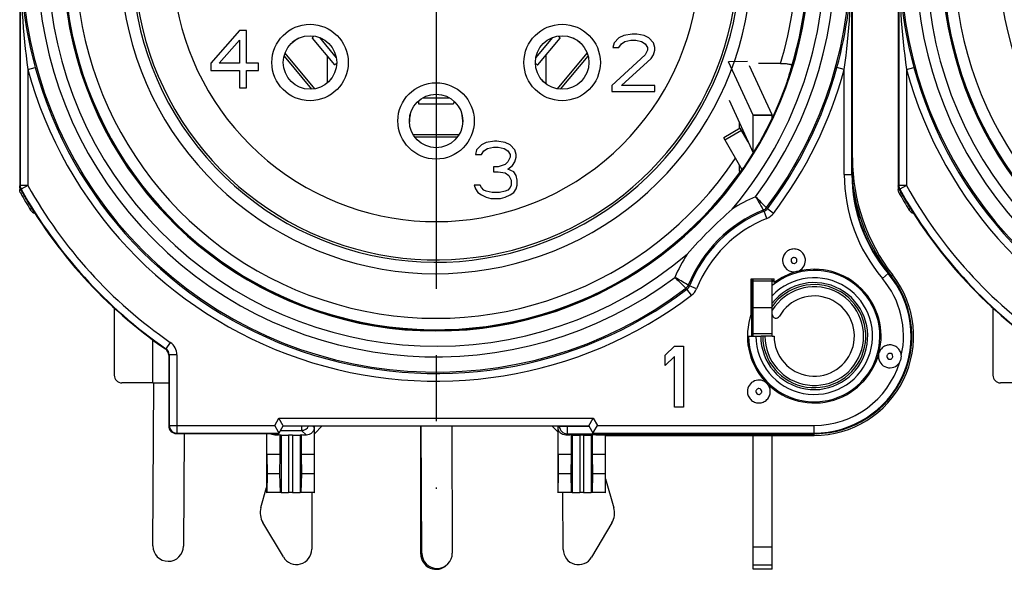
# Model space of a CAD drawing. Units: millimetres. Extents: x 0 to 420, y 0 to 297.
# Drawn here: x 337 to 363, y 84 to 98 of the extents above; entities that cross this region are included whole.
import ezdxf

# ---------------------------------------------------------------- set-up
doc = ezdxf.new("R2010")
doc.units = ezdxf.units.MM
doc.header["$LTSCALE"] = 23.1
doc.linetypes.add('CENTER', pattern=[0.6, 0.375, -0.075, 0.075, -0.075])
doc.layers.get('0').update_dxf_attribs({"linetype": 'CONTINUOUS'})
for name, color, linetype in [('AUSFORMSCHRAEGEN', 7, 'CONTINUOUS'), ('DEFAULT_1', 7, 'CENTER'), ('FASEN', 7, 'CONTINUOUS'), ('RUNDUNGEN', 7, 'CONTINUOUS')]:
    doc.layers.add(name, color=color, linetype=linetype)

msp = doc.modelspace()

# ---------------------------------------------------------------- linework, layer by layer
at = {"color": 7}
for p, q in [((343.193, 98.051), (342.443, 97.1892)), ((343.3805, 98.051), (343.193, 98.051)), ((343.3805, 97.1892), (343.3805, 98.051)), ((353.4743, 97.951), (353.2555, 97.919)), ((353.5993, 97.951), (353.4743, 97.951)), ((353.7868, 97.919), (353.5993, 97.951)), ((342.6618, 97.1892), (343.193, 97.7956)), ((343.193, 97.7956), (343.193, 97.1892)), ((345.0988, 97.8482), (345.6796, 97.1486)), ((345.2872, 97.8651), (345.7317, 97.3297)), ((350.9543, 97.3297), (351.3988, 97.8651)), ((351.0064, 97.1486), (351.5872, 97.8482)), ((353.0055, 97.7275), (352.9743, 97.5999)), ((353.1305, 97.8552), (353.0055, 97.7275)), ((353.2555, 97.919), (353.1305, 97.8552)), ((353.1305, 97.5999), (353.193, 97.6956)), ((353.193, 97.6956), (353.2868, 97.7595)), ((353.2868, 97.7595), (353.443, 97.7914)), ((353.443, 97.7914), (353.568, 97.7914)), ((353.568, 97.7914), (353.7243, 97.7595)), ((353.7243, 97.7595), (353.818, 97.6956)), ((353.9118, 97.8552), (353.7868, 97.919)), ((353.818, 97.6956), (353.8805, 97.5999)), ((354.0368, 97.7275), (353.9118, 97.8552)), ((354.068, 97.5999), (354.0368, 97.7275)), ((344.3878, 97.4522), (345.1602, 96.5219)), ((351.5258, 96.5219), (352.2982, 97.4522)), ((352.9743, 97.5999), (353.1305, 97.5999)), ((353.8805, 97.5361), (353.818, 97.4084)), ((353.8805, 97.5999), (353.8805, 97.5361)), ((354.0368, 97.4084), (354.068, 97.5361)), ((354.068, 97.5361), (354.068, 97.5999)), ((342.443, 97.1892), (342.443, 96.9978)), ((343.193, 97.1892), (342.6618, 97.1892)), ((343.693, 97.1892), (343.3805, 97.1892)), ((343.693, 96.9978), (343.693, 97.1892)), ((344.365, 97.3789), (345.0833, 96.5138)), ((351.6027, 96.5138), (352.321, 97.3789)), ((353.818, 97.4084), (352.943, 96.6105)), ((353.193, 96.6105), (353.9743, 97.3127)), ((353.9743, 97.3127), (354.0368, 97.4084)), ((356.6411, 95.8312), (356.0014, 97.2264)), ((342.443, 96.9978), (343.193, 96.9978)), ((343.193, 96.9978), (343.193, 96.551)), ((343.3805, 96.551), (343.3805, 96.9978)), ((343.3805, 96.9978), (343.693, 96.9978)), ((357.1392, 95.8395), (356.5486, 97.1276)), ((343.193, 96.551), (343.3805, 96.551)), ((352.943, 96.6105), (352.943, 96.451)), ((352.943, 96.451), (354.068, 96.451)), ((354.068, 96.6105), (353.193, 96.6105)), ((354.068, 96.451), (354.068, 96.6105)), ((347.9954, 96.2867), (348.6906, 96.2867)), ((356.0115, 96.2226), (356.6411, 94.8495)), ((347.8884, 96.131), (348.7976, 96.131)), ((357.1392, 95.8395), (356.6411, 95.8312)), ((356.6411, 95.8312), (356.6411, 95.8229)), ((357.143, 95.8229), (356.643, 95.8229)), ((356.643, 94.8824), (356.643, 95.8229)), ((357.143, 95.7548), (357.143, 95.8229)), ((356.306, 95.4882), (355.873, 95.2382)), ((355.9023, 95.1874), (356.3353, 95.4374)), ((356.5112, 95.1328), (356.306, 95.4882)), ((347.7386, 95.331), (348.9474, 95.331)), ((347.781, 95.2666), (348.905, 95.2666)), ((349.6555, 95.119), (349.5305, 95.0552)), ((349.8743, 95.151), (349.6555, 95.119)), ((349.9368, 95.151), (349.8743, 95.151)), ((350.1555, 95.119), (349.9368, 95.151)), ((350.2805, 95.0552), (350.1555, 95.119)), ((356.3535, 94.406), (355.873, 95.2382)), ((349.4055, 94.9275), (349.3743, 94.7999)), ((349.5305, 95.0552), (349.4055, 94.9275)), ((349.5305, 94.7999), (349.593, 94.8956)), ((349.593, 94.8956), (349.6868, 94.9595)), ((349.6868, 94.9595), (349.843, 94.9914)), ((349.843, 94.9914), (349.968, 94.9914)), ((349.968, 94.9914), (350.1243, 94.9595)), ((350.1243, 94.9595), (350.218, 94.8956)), ((350.218, 94.8956), (350.2805, 94.7999)), ((350.4055, 94.9275), (350.2805, 95.0552)), ((350.4368, 94.7999), (350.4055, 94.9275)), ((349.3743, 94.7999), (349.5305, 94.7999)), ((350.218, 94.6084), (350.1555, 94.5446)), ((350.2805, 94.7361), (350.218, 94.6084)), ((350.2805, 94.7999), (350.2805, 94.7361)), ((350.343, 94.5127), (350.4055, 94.6084)), ((350.4055, 94.6084), (350.4368, 94.7361)), ((350.4368, 94.7361), (350.4368, 94.7999)), ((349.968, 94.4807), (349.843, 94.4807)), ((349.843, 94.4807), (349.843, 94.3531)), ((349.843, 94.3531), (349.968, 94.3531)), ((350.1555, 94.5446), (349.968, 94.4807)), ((349.968, 94.3531), (350.1555, 94.3212)), ((350.218, 94.4169), (350.343, 94.5127)), ((350.3743, 94.3531), (350.218, 94.4169)), ((350.4368, 94.2573), (350.3743, 94.3531)), ((350.1555, 94.3212), (350.2493, 94.2573)), ((350.2493, 94.2573), (350.3118, 94.1297)), ((350.3118, 94.1297), (350.3118, 94.002)), ((350.468, 94.1297), (350.4368, 94.2573)), ((350.468, 94.002), (350.468, 94.1297)), ((349.4993, 94.002), (349.343, 94.002)), ((349.343, 94.002), (349.3743, 93.9063)), ((349.3743, 93.9063), (349.4368, 93.8105)), ((349.5305, 93.9382), (349.4993, 94.002)), ((349.593, 93.8744), (349.5305, 93.9382)), ((349.6555, 93.8424), (349.593, 93.8744)), ((349.8118, 93.8105), (349.6555, 93.8424)), ((350.1555, 93.8424), (349.9993, 93.8105)), ((350.218, 93.8744), (350.1555, 93.8424)), ((350.2805, 93.9382), (350.218, 93.8744)), ((350.3118, 94.002), (350.2805, 93.9382)), ((350.3743, 93.8105), (350.4368, 93.9063)), ((350.4368, 93.9063), (350.468, 94.002)), ((349.4368, 93.8105), (349.5305, 93.7467)), ((349.5305, 93.7467), (349.6555, 93.6829)), ((349.6555, 93.6829), (349.7805, 93.651)), ((349.7805, 93.651), (350.0305, 93.651)), ((349.9993, 93.8105), (349.8118, 93.8105)), ((350.0305, 93.651), (350.1555, 93.6829)), ((350.1555, 93.6829), (350.2805, 93.7467)), ((350.2805, 93.7467), (350.3743, 93.8105)), ((356.6011, 91.5544), (356.6011, 90.051)), ((356.643, 90.801), (357.143, 90.801)), ((356.717, 90.051), (356.8532, 90.051)), ((357.143, 90.051), (357.193, 90.051)), ((354.343, 89.5527), (354.583, 89.791)), ((354.583, 89.791), (354.823, 89.791)), ((354.823, 89.791), (354.823, 88.191)), ((354.343, 89.2804), (354.343, 89.5527)), ((354.583, 89.5187), (354.343, 89.2804)), ((354.583, 88.191), (354.583, 89.5187)), ((354.823, 88.191), (354.583, 88.191)), ((351.9038, 87.4576), (351.8762, 87.4631)), ((351.8762, 87.4631), (351.8762, 86.951)), ((352.203, 87.4544), (352.103, 87.4544)), ((352.4298, 87.4631), (352.4022, 87.4576)), ((352.4298, 87.4631), (352.4298, 86.951)), ((352.7706, 87.4584), (352.7706, 86.951)), ((356.643, 83.951), (356.643, 87.451)), ((357.143, 83.951), (357.143, 87.451)), ((344.2562, 86.951), (343.9154, 86.951)), ((343.9154, 86.951), (343.9182, 86.451)), ((344.2562, 86.951), (344.2472, 86.451)), ((345.1506, 86.951), (344.8098, 86.951)), ((344.8098, 86.951), (344.8188, 86.451)), ((345.1506, 86.951), (345.1478, 86.451)), ((351.8762, 86.951), (351.5354, 86.951)), ((351.5354, 86.951), (351.5382, 86.451)), ((351.8762, 86.951), (351.8672, 86.451)), ((352.7706, 86.951), (352.4298, 86.951)), ((352.4298, 86.951), (352.4388, 86.451)), ((352.7706, 86.951), (352.7678, 86.451)), ((344.2472, 86.451), (343.9182, 86.451)), ((345.1478, 86.451), (344.8188, 86.451)), ((351.8672, 86.451), (351.5382, 86.451)), ((352.7678, 86.451), (352.4388, 86.451)), ((344.3454, 84.2707), (343.8097, 85.1696)), ((352.9475, 85.1663), (352.4149, 84.2656)), ((356.643, 84.5355), (357.143, 84.5355)), ((356.643, 84.0664), (357.143, 84.0664)), ((357.143, 83.951), (356.643, 83.951))]:
    msp.add_line(p, q, dxfattribs=at)
for centre, radius, start, end in [((348.343, 99.951), 8.2665, 139.80707, 15.69075), ((371.343, 99.951), 8.2665, 139.80707, 15.69075), ((348.343, 99.951), 6.9052, 153.4039, 31.70411), ((348.343, 99.951), 9.7335, 343.1765, 19.53608), ((344.8517, 98.4298), 1.5289, 304.89003, 305.43933), ((351.8343, 98.4298), 1.5289, 234.56067, 235.10997), ((357.0974, 95.8203), 0.046, 20.92124, 24.65605), ((358.243, 90.051), 1.4, 180, 141.78679), ((358.243, 90.051), 1.3479, 180, 144.69511), ((358.243, 90.051), 1.2908, 180, 148.44969), ((358.243, 90.051), 1.05, 180, 150.40815), ((357.243, 90.6188), 0.1, 180, 330.40815), ((344.2392, 85.4256), 0.5, 164.08447, 210.79445), ((352.5171, 85.4208), 0.5, 329.40424, 16.11422), ((344.689, 84.4755), 0.4, 210.79445, 359.98946), ((352.0706, 84.4692), 0.4, 180.20923, 329.40424)]:
    msp.add_arc(centre, radius, start, end, dxfattribs=at)
for centre, major_axis, start_param, end_param in [((352.103, 87.4579), (0.2, 0), -3.0543262, -1.5707963), ((352.203, 87.4579), (0.2, 0), -1.5707963, -0.0872665), ((352.153, 87.451), (0.75, 0), 6.8865537, 7.4760427)]:
    msp.add_ellipse(centre, major_axis=major_axis, ratio=0.0174551, start_param=start_param, end_param=end_param, dxfattribs=at)
for points, knots in [([(345.1451, 97.8999), (345.1379, 97.893), (345.1256, 97.8808), (345.1106, 97.8655), (345.1022, 97.8555), (345.099, 97.8507), (345.0985, 97.8486), (345.0988, 97.8482)], [0, 0, 0, 0, 0.4300746, 0.7387093, 0.9264684, 0.9760941, 1, 1, 1, 1]), ([(351.5409, 97.8999), (351.5481, 97.893), (351.5604, 97.8808), (351.5754, 97.8655), (351.5838, 97.8555), (351.587, 97.8507), (351.5875, 97.8486), (351.5872, 97.8482)], [0, 0, 0, 0, 0.4300746, 0.7387093, 0.9264684, 0.9760941, 1, 1, 1, 1]), ([(345.7262, 97.1757), (345.7177, 97.1697), (345.7041, 97.1606), (345.6901, 97.1518), (345.6847, 97.1495)], [0, 0, 0, 0, 0.6359133, 1, 1, 1, 1]), ([(350.9598, 97.1757), (350.9683, 97.1697), (350.9819, 97.1606), (350.9959, 97.1518), (351.0014, 97.1495)], [0, 0, 0, 0, 0.6359133, 1, 1, 1, 1]), ([(345.6847, 97.1495), (345.684, 97.1492), (345.6826, 97.1487), (345.6803, 97.1479), (345.6797, 97.1486)], [0, 0, 0, 0, 0.3916062, 1, 1, 1, 1]), ([(351.0014, 97.1495), (351.002, 97.1492), (351.0034, 97.1487), (351.0057, 97.1479), (351.0063, 97.1486)], [0, 0, 0, 0, 0.3916062, 1, 1, 1, 1]), ([(347.8782, 96.1995), (347.8789, 96.1895), (347.8804, 96.1723), (347.8827, 96.151), (347.8849, 96.1382), (347.8866, 96.1327), (347.8878, 96.131), (347.8884, 96.131)], [0, 0, 0, 0, 0.4300568, 0.7386816, 0.9264413, 0.9760744, 1, 1, 1, 1]), ([(348.8078, 96.1995), (348.8071, 96.1895), (348.8056, 96.1723), (348.8033, 96.151), (348.8011, 96.1382), (348.7994, 96.1327), (348.7982, 96.131), (348.7976, 96.131)], [0, 0, 0, 0, 0.4300568, 0.7386816, 0.9264413, 0.9760744, 1, 1, 1, 1])]:
    msp.add_open_spline(points, degree=3, knots=knots, dxfattribs=at)
for points in [[(356.643, 95.8229), (356.643, 95.8257), (356.6423, 95.8286), (356.6411, 95.8312)], [(357.143, 95.8229), (357.143, 95.8276), (357.142, 95.8323), (357.1404, 95.8367)]]:
    msp.add_open_spline(points, degree=3, dxfattribs=at)
at = {"layer": 'AUSFORMSCHRAEGEN', "color": 7}
for p, q in [((356.593, 91.551), (357.193, 91.551)), ((356.593, 90.634), (356.593, 91.551)), ((357.193, 91.451), (357.193, 91.551)), ((360.2956, 91.6468), (360.2596, 91.6188)), ((345.158, 85.951), (345.158, 87.701)), ((351.528, 87.701), (351.528, 85.951)), ((351.5736, 87.6965), (351.5354, 87.6583)), ((351.5736, 87.6965), (352.343, 87.6965)), ((351.7736, 87.6965), (351.7736, 87.4966)), ((343.908, 87.501), (343.908, 85.951)), ((344.2838, 87.4576), (344.2562, 87.4631)), ((344.2562, 87.4631), (344.2562, 86.951)), ((344.2838, 87.4576), (344.2838, 85.9576)), ((344.583, 87.4544), (344.483, 87.4544)), ((344.483, 87.4544), (344.483, 85.9544)), ((344.583, 87.4544), (344.583, 85.9544)), ((344.8098, 87.4631), (344.7822, 87.4576)), ((344.7822, 87.4576), (344.7822, 85.9576)), ((344.8098, 87.4631), (344.8098, 86.951)), ((351.7736, 87.4966), (351.7389, 87.4619)), ((351.7736, 87.4966), (352.5324, 87.4966)), ((351.9038, 87.4576), (351.9038, 85.9576)), ((352.103, 87.4544), (352.103, 85.9544)), ((352.203, 87.4544), (352.203, 85.9544)), ((352.4022, 87.4576), (352.4022, 85.9576)), ((352.4585, 87.501), (358.243, 87.501)), ((352.5324, 87.501), (352.5324, 87.4966)), ((352.5571, 87.4718), (352.5324, 87.4966)), ((352.778, 87.451), (352.7706, 87.4584)), ((352.778, 87.451), (358.243, 87.451)), ((352.778, 85.951), (352.778, 87.451)), ((352.9571, 87.465), (352.9571, 87.501)), ((358.243, 87.465), (352.9571, 87.465)), ((358.243, 87.465), (358.243, 87.451)), ((343.9182, 86.451), (343.9137, 85.9567)), ((344.2472, 86.451), (344.2605, 85.9623)), ((344.8188, 86.451), (344.8055, 85.9623)), ((345.1478, 86.451), (345.1523, 85.9567)), ((351.5382, 86.451), (351.5337, 85.9567)), ((351.8672, 86.451), (351.8805, 85.9623)), ((352.4388, 86.451), (352.4255, 85.9623)), ((352.7678, 86.451), (352.7723, 85.9567)), ((343.9137, 85.9567), (343.908, 85.951)), ((344.2838, 85.9576), (344.2605, 85.9623)), ((344.583, 85.9544), (344.483, 85.9544)), ((344.8055, 85.9623), (344.7822, 85.9576)), ((345.158, 85.951), (345.1523, 85.9567)), ((351.5337, 85.9567), (351.528, 85.951)), ((351.9038, 85.9576), (351.8805, 85.9623)), ((352.203, 85.9544), (352.103, 85.9544)), ((352.4255, 85.9623), (352.4022, 85.9576)), ((352.778, 85.951), (352.7723, 85.9567))]:
    msp.add_line(p, q, dxfattribs=at)
for centre, radius, start, end in [((348.343, 99.951), 9.4335, 109.55094, 326.20931), ((371.343, 99.951), 9.4335, 109.55094, 326.20931), ((348.343, 99.951), 9.7335, 118.91587, 324.77001), ((371.343, 99.951), 9.7335, 118.91587, 324.77001), ((348.343, 99.951), 7.9052, 140.44408, 78.51842), ((348.343, 99.951), 7.9665, 140.40206, 14.71232), ((348.343, 99.951), 9.4335, 342.95933, 18.85461), ((364.243, 94.7157), 5, 180, 217.86365), ((363.243, 94.2821), 4, 180, 220.2388), ((358.243, 90.051), 1.8, 125.73157, 127.36771), ((358.243, 90.051), 2.5544, 267.0085, 37.86365), ((358.243, 90.051), 2.55, 270, 40.2388), ((358.243, 90.051), 2.6, 270, 37.86365), ((351.7737, 87.6966), 0.2, 180.02096, 269.97904), ((352.5322, 87.6971), 0.2005, 270.07046, 281.8066), ((358.2577, 92.9333), 5.4683, 263.43176, 269.84582), ((358.2619, 90.0608), 2.5959, 260.47667, 267.45956), ((358.2615, 90.0542), 2.5893, 267.46308, 269.59125)]:
    msp.add_arc(centre, radius, start, end, dxfattribs=at)
for centre, start_param, end_param in [((344.483, 87.4579), -3.0543262, -1.5707963), ((344.583, 87.4579), -1.5707963, -0.0872665), ((344.483, 85.9579), -3.0543262, -1.5707963), ((344.583, 85.9579), -1.5707963, -0.0872665), ((352.103, 85.9579), -3.0543262, -1.5707963), ((352.203, 85.9579), -1.5707963, -0.0872665)]:
    msp.add_ellipse(centre, major_axis=(0.2, 0), ratio=0.0174551, start_param=start_param, end_param=end_param, dxfattribs=at)
for points, knots in [([(357.3623, 97.1865), (357.4011, 97.1865), (357.4575, 97.1848), (357.5291, 97.1785), (357.5746, 97.1722), (357.6072, 97.1657), (357.6289, 97.1592), (357.6451, 97.1532), (357.6623, 97.1427), (357.6599, 97.1338)], [0, 0, 0, 0, 0.3754459, 0.5462249, 0.6963597, 0.8196549, 0.8696336, 0.9113989, 1, 1, 1, 1]), ([(356.2937, 94.3361), (356.293, 94.3353), (356.2914, 94.3446), (356.291, 94.3513), (356.2895, 94.3722), (356.2887, 94.3952), (356.2877, 94.4238), (356.2866, 94.4668), (356.286, 94.5004), (356.2856, 94.5235)], [0, 0, 0, 0, 0.0175667, 0.0795661, 0.1805509, 0.3112995, 0.4636618, 0.6320002, 1, 1, 1, 1]), ([(352.5571, 87.4718), (352.5578, 87.4712), (352.5611, 87.4712), (352.5671, 87.4702), (352.5772, 87.4698), (352.5907, 87.4691), (352.6077, 87.4685), (352.6367, 87.4677), (352.6802, 87.4669), (352.7398, 87.466), (352.8075, 87.4654), (352.8809, 87.4651), (352.9314, 87.465), (352.9571, 87.465)], [0, 0, 0, 0, 0.0066361, 0.0224738, 0.0474549, 0.0814199, 0.1240257, 0.174852, 0.2993116, 0.4500281, 0.6214256, 0.8072681, 1, 1, 1, 1]), ([(344.2605, 85.9623), (344.2251, 85.962), (344.1096, 85.9609), (343.9939, 85.9594), (343.9137, 85.9567)], [0, 0, 0, 0, 0.3058853, 1, 1, 1, 1]), ([(345.1523, 85.9567), (345.1307, 85.9574), (345.0151, 85.9604), (344.8995, 85.9616), (344.8055, 85.9623)], [0, 0, 0, 0, 0.1866287, 1, 1, 1, 1]), ([(351.8805, 85.9623), (351.8451, 85.962), (351.7296, 85.9609), (351.6139, 85.9594), (351.5337, 85.9567)], [0, 0, 0, 0, 0.3058853, 1, 1, 1, 1]), ([(352.7723, 85.9567), (352.7507, 85.9574), (352.6351, 85.9604), (352.5195, 85.9616), (352.4255, 85.9623)], [0, 0, 0, 0, 0.1866287, 1, 1, 1, 1])]:
    msp.add_open_spline(points, degree=3, knots=knots, dxfattribs=at)
msp.add_open_spline([(352.66, 87.5003), (352.6295, 87.482), (352.5927, 87.4718), (352.5571, 87.4718)], degree=3, dxfattribs=at)
at = {"layer": 'DEFAULT_1', "color": 7}
msp.add_line((348.343, 99.951), (348.343, 86.051), dxfattribs=at)
at = {"layer": 'FASEN', "color": 7}
for centre, radius, start, end in [((345.286, 96.8419), 1.1392, 117.80703, 128.57597), ((351.4048, 96.8491), 1.1305, 51.33839, 62.1901), ((344.7312, 97.5116), 1.1304, 311.20416, 320.67363), ((351.9609, 97.5176), 1.1389, 219.29409, 228.71218), ((348.793, 95.6317), 1.1499, 173.56664, 178.61046), ((348.7685, 95.6341), 1.1253, 168.64859, 173.54588), ((347.9167, 95.6339), 1.1262, 6.26334, 11.23165), ((347.8939, 95.6318), 1.149, 1.34002, 6.24229), ((357.7132, 92.0312), 0.3001, 179.93925, 282.71839), ((358.243, 90.051), 1.75, 345.3974, 104.58462), ((358.243, 90.051), 1.75, 105.36712, 126.8699), ((358.5468, 88.9161), 2.9248, 104.74562, 105.22525), ((358.243, 90.051), 1.75, 160.53705, 344.61375), ((357.1081, 90.3547), 2.9248, 344.77475, 345.25438)]:
    msp.add_arc(centre, radius, start, end, dxfattribs=at)
for points, knots in [([(358.013, 92.031), (358.013, 92.0699), (357.9972, 92.1487), (357.9307, 92.2483), (357.8309, 92.3151), (357.7133, 92.3386), (357.5956, 92.3153), (357.4957, 92.2487), (357.429, 92.1492), (357.4131, 92.0704), (357.4131, 92.0315)], [0, 0, 0, 0, 0.1250208, 0.2499963, 0.3750063, 0.5000035, 0.6250012, 0.7500104, 0.8749861, 1, 1, 1, 1]), ([(357.8023, 91.7446), (357.8619, 91.7631), (357.9716, 91.8407), (358.013, 91.9686), (358.013, 92.031)], [0, 0, 0, 0, 0.5, 1, 1, 1, 1]), ([(357.0073, 88.8115), (356.9662, 88.8528), (356.8569, 88.9124), (356.6728, 88.895), (356.5292, 88.7785), (356.493, 88.6592), (356.493, 88.601)], [0, 0, 0, 0, 0.2501213, 0.5000493, 0.7499865, 1, 1, 1, 1]), ([(357.0929, 88.6004), (357.0929, 88.6398), (357.0771, 88.7192), (357.032, 88.7865), (357.0042, 88.8144)], [0, 0, 0, 0, 0.4998994, 1, 1, 1, 1]), ([(356.493, 88.601), (356.493, 88.562), (356.5088, 88.4832), (356.5753, 88.3836), (356.6751, 88.3168), (356.7927, 88.2933), (356.9104, 88.3166), (357.0102, 88.3832), (357.0769, 88.4827), (357.0929, 88.5614), (357.0929, 88.6004)], [0, 0, 0, 0, 0.1250209, 0.2499964, 0.3750065, 0.5000038, 0.6250015, 0.7500107, 0.8749865, 1, 1, 1, 1])]:
    msp.add_open_spline(points, degree=3, knots=knots, dxfattribs=at)
msp.add_open_spline([(359.9303, 89.5866), (359.9279, 89.5759), (359.9246, 89.554), (359.923, 89.532), (359.923, 89.521)], degree=3, dxfattribs=at)
at = {"layer": 'RUNDUNGEN', "color": 7}
for p, q in [((359.243, 94.2821), (359.243, 106.0173)), ((359.229, 94.2821), (359.229, 105.9116)), ((337.443, 105.6198), (337.443, 93.8846)), ((337.457, 105.6198), (337.457, 93.9903)), ((360.443, 105.6198), (360.443, 93.8846)), ((360.457, 105.6198), (360.457, 93.9903)), ((345.4914, 97.3753), (345.4913, 96.6743)), ((351.2261, 96.6509), (351.2233, 97.4099)), ((356.4995, 97.2347), (356.0014, 97.2264)), ((357.3623, 97.1865), (356.7806, 97.1865)), ((337.657, 97.026), (337.8499, 97.0788)), ((337.657, 97.026), (337.657, 93.9903)), ((359.029, 97.026), (358.8361, 97.0788)), ((359.029, 94.2821), (359.029, 97.026)), ((360.657, 97.026), (360.8499, 97.0788)), ((360.657, 97.026), (360.657, 93.9903)), ((356.2833, 95.475), (356.2833, 95.6298)), ((356.6704, 94.8824), (356.643, 94.8824)), ((356.643, 94.8365), (356.643, 94.8824)), ((359.029, 94.2821), (359.243, 94.2821)), ((337.457, 93.9903), (337.443, 93.9867)), ((337.4512, 93.8868), (337.443, 93.8846)), ((337.4675, 93.8911), (337.4512, 93.8868)), ((337.657, 93.9903), (337.457, 93.9903)), ((337.4824, 93.8929), (337.4683, 93.8893)), ((337.657, 93.9903), (337.4824, 93.8929)), ((360.457, 93.9903), (360.443, 93.9867)), ((360.4512, 93.8868), (360.443, 93.8846)), ((360.4675, 93.8911), (360.4512, 93.8868)), ((360.657, 93.9903), (360.457, 93.9903)), ((360.4824, 93.8929), (360.4683, 93.8893)), ((360.657, 93.9903), (360.4824, 93.8929)), ((337.5147, 93.7979), (337.469, 93.786)), ((360.5147, 93.7979), (360.469, 93.786)), ((337.7429, 93.4126), (337.7275, 93.3508)), ((337.7429, 93.4126), (337.7497, 93.4168)), ((357.0055, 93.1327), (356.9309, 93.3182)), ((356.9927, 93.4136), (357.0158, 93.3831)), ((357.1753, 93.2624), (357.0158, 93.3831)), ((360.7429, 93.4126), (360.7275, 93.3508)), ((360.7429, 93.4126), (360.7497, 93.4168)), ((356.643, 90.051), (356.643, 91.551)), ((357.143, 90.051), (357.143, 91.551)), ((360.0262, 91.56), (360.1896, 91.6982)), ((354.8804, 91.3012), (354.9109, 91.2781)), ((355.0316, 91.1187), (354.9109, 91.2781)), ((355.1613, 91.2885), (354.9757, 91.363)), ((357.143, 91.4924), (356.643, 91.4924)), ((339.9192, 90.7903), (339.9192, 89.0271)), ((362.9192, 90.7903), (362.9192, 89.0271)), ((356.4948, 90.051), (356.717, 90.051)), ((357.143, 90.1095), (356.643, 90.1095)), ((357.143, 90.051), (356.8532, 90.051)), ((340.9318, 88.8271), (340.9318, 89.9533)), ((341.2568, 89.7143), (341.2708, 89.7217)), ((341.3845, 89.8862), (341.2708, 89.7217)), ((341.343, 89.5499), (341.357, 89.5572)), ((341.343, 89.5499), (341.343, 87.7009)), ((341.557, 89.5572), (341.357, 89.5572)), ((341.357, 89.5572), (341.357, 87.7149)), ((341.557, 89.5572), (341.557, 87.515)), ((340.9318, 88.8271), (340.1192, 88.8271)), ((340.9304, 84.5596), (340.9526, 88.827)), ((363.9318, 88.8271), (363.1192, 88.8271)), ((344.1201, 87.7149), (344.2275, 87.901)), ((344.2275, 87.901), (352.4585, 87.901)), ((344.343, 87.701), (344.2275, 87.901)), ((352.343, 87.701), (352.4585, 87.901)), ((352.4585, 87.901), (352.5659, 87.7149)), ((341.357, 87.7149), (341.343, 87.7009)), ((341.357, 87.7149), (344.1201, 87.7149)), ((344.2207, 87.5407), (344.1201, 87.7149)), ((344.2275, 87.501), (344.343, 87.701)), ((344.343, 87.701), (352.343, 87.701)), ((344.8237, 87.701), (344.8237, 87.5852)), ((345.1506, 87.6583), (345.108, 87.701)), ((345.1506, 87.6583), (345.1506, 86.951)), ((345.3652, 87.701), (345.158, 87.4938)), ((347.943, 84.3486), (347.943, 87.701)), ((347.9685, 84.3703), (347.9512, 87.701)), ((348.7512, 87.701), (348.7685, 84.3744)), ((351.528, 87.5485), (351.3745, 87.701)), ((351.5354, 86.951), (351.5354, 87.6583)), ((352.343, 87.701), (352.4585, 87.501)), ((352.4754, 87.5583), (352.5659, 87.7149)), ((352.5659, 87.7149), (358.243, 87.7149)), ((358.243, 87.501), (358.243, 87.7149)), ((341.557, 87.515), (341.543, 87.501)), ((341.543, 87.501), (344.2275, 87.501)), ((341.557, 87.515), (344.2356, 87.515)), ((341.7457, 87.501), (341.7304, 84.5554)), ((343.9154, 86.951), (343.9154, 87.501)), ((344.1189, 87.4619), (344.158, 87.501)), ((344.2762, 87.5852), (344.8237, 87.5852)), ((344.9471, 87.4619), (344.8237, 87.5852)), ((352.4504, 87.515), (358.243, 87.515)), ((352.778, 86.3192), (352.9974, 85.5596)), ((343.7584, 85.5627), (343.908, 86.0874)), ((345.0893, 85.951), (345.089, 84.4754)), ((351.6706, 84.4677), (351.6652, 85.951))]:
    msp.add_line(p, q, dxfattribs=at)
for centre, radius in [((345.043, 97.211), 1), ((351.643, 97.211), 1), ((345.043, 97.211), 0.7), ((351.643, 97.211), 0.7), ((348.343, 95.681), 1), ((348.343, 95.681), 0.7)]:
    msp.add_circle(centre, radius, dxfattribs=at)
for centre, radius, start, end in [((348.343, 99.951), 10.1658, 319.69917, 58.76431), ((348.343, 99.951), 9.7658, 121.19531, 58.75921), ((348.343, 99.951), 9.75, 121.15162, 58.84842), ((371.343, 99.951), 9.7658, 121.19531, 58.75921), ((371.343, 99.951), 9.75, 121.15162, 58.84842), ((348.343, 99.951), 10.4423, 323.21521, 43.54792), ((348.343, 99.951), 10.8423, 322.91844, 40.76832), ((348.343, 99.951), 10.8423, 142.91844, 307.08156), ((348.343, 99.951), 10.1658, 139.6989, 310.30215), ((371.343, 99.951), 10.8423, 142.91844, 307.08156), ((371.343, 99.951), 10.1658, 139.6989, 310.30215), ((348.343, 99.951), 10.4423, 143.21638, 306.78786), ((371.343, 99.951), 10.4423, 143.21638, 306.78786), ((348.4666, 99.9938), 11.0096, 180.22323, 195.35352), ((359.4289, 99.9838), 21.9719, 180.08559, 187.73647), ((348.2195, 99.9938), 11.0096, 344.64644, 359.77682), ((337.4484, 99.9707), 21.7806, 352.22989, 359.94805), ((371.4666, 99.9938), 11.0096, 180.22323, 195.35352), ((382.4289, 99.9838), 21.9719, 180.08559, 187.73647), ((348.343, 99.951), 11.0791, 195.30799, 307.13637), ((348.343, 99.951), 10.8791, 195.30799, 307.1364), ((348.343, 99.951), 10.8791, 322.86367, 344.69201), ((348.343, 99.951), 11.0791, 322.86363, 344.69201), ((371.343, 99.951), 11.0791, 195.30799, 307.13637), ((371.343, 99.951), 10.8791, 195.30799, 307.1364), ((363.243, 94.2821), 4.214, 180, 220.2388), ((363.243, 94.2821), 4.014, 180, 220.2388), ((348.343, 99.951), 12.45, 209.13562, 235.30771), ((348.343, 99.951), 12.436, 209.15268, 235.34104), ((337.6893, 93.897), 0.2008, 195.79424, 209.57761), ((348.343, 99.951), 12.236, 209.15268, 235.34102), ((364.243, 94.7157), 5.0421, 188.33072, 196.87178), ((371.343, 99.951), 12.45, 209.13562, 235.30771), ((371.343, 99.951), 12.436, 209.15268, 235.34104), ((360.6893, 93.897), 0.2008, 195.79424, 209.57761), ((371.343, 99.951), 12.236, 209.15268, 235.34102), ((337.6432, 93.8847), 0.2002, 202.0731, 209.53878), ((348.343, 99.951), 12.5, 209.55077, 211.87111), ((348.343, 99.951), 12.4544, 209.60698, 211.66716), ((358.243, 90.051), 3.9577, 112.85007, 122.8526), ((360.6432, 93.8847), 0.2002, 202.0731, 209.53878), ((371.343, 99.951), 12.5, 209.55077, 211.87111), ((371.343, 99.951), 12.4544, 209.60698, 211.66716), ((337.8973, 93.4563), 0.1999, 211.86381, 253.69161), ((337.9141, 93.5185), 0.2013, 211.7541, 226.22506), ((364.5069, 83.787), 12.7548, 131.25731, 138.74269), ((358.243, 90.051), 3.5577, 112.03539, 157.96461), ((358.243, 90.051), 3.5209, 111.87904, 158.12076), ((341.7754, 82.0668), 18.8755, 36.59013, 36.70574), ((360.8973, 93.4563), 0.1999, 211.86381, 253.69161), ((360.9141, 93.5185), 0.2013, 211.7541, 226.22506), ((358.243, 90.051), 3.3209, 111.87913, 158.12087), ((356.8563, 93.5039), 0.4001, 291.88486, 322.85791), ((357.843, 93.251), 1.5749, 355.62097, 0.05021), ((364.2412, 94.7146), 5.0435, 196.99351, 216.66905), ((358.243, 90.051), 3.9577, 147.1442, 157.13935), ((358.243, 90.051), 1.7191, 180, 129.78092), ((358.243, 90.051), 1.526, 180, 136.12544), ((358.243, 90.051), 2.536, 270, 40.2388), ((358.243, 90.051), 2.336, 347.35591, 40.2388), ((364.2364, 94.7106), 5.0373, 216.66418, 217.86341), ((366.2149, 106.5117), 18.8627, 233.31166, 233.42733), ((354.79, 91.4376), 0.4001, 307.14208, 338.11516), ((341.1431, 89.5499), 0.1999, 359.9936, 55.31411), ((341.1571, 89.5573), 0.1999, 359.98762, 55.35114), ((341.157, 89.5572), 0.4, 0.00199, 55.33903), ((360.223, 89.5211), 0.2999, 180.02591, 326.54118), ((360.199, 89.5194), 0.3239, 0.27254, 3.51093), ((358.243, 90.051), 2.336, 270, 342.68627), ((341.5571, 87.715), 0.2001, 180.02384, 269.97616), ((344.8237, 87.7853), 0.2, 270.02094, 335.03426), ((341.3304, 84.5575), 0.4, 179.70295, 359.70295), ((348.343, 84.3486), 0.4, 180, 314.72759), ((348.3685, 84.3724), 0.4, 180.29705, 0.29705)]:
    msp.add_arc(centre, radius, start, end, dxfattribs=at)
for centre, major_axis, ratio, start_param, end_param in [((348.343, 99.6641), (0, 9.6584), 0.999559, -1.878403, -1.8358707), ((349.6532, 99.951), (8.7378, 0), 0.988695, -0.7075081, -0.6884345), ((340.1192, 89.0271), (0.1414, 0.1414), 0.9999239, 2.3562326, 3.9269527), ((363.1192, 89.0271), (0.1414, 0.1414), 0.9999239, 2.3562326, 3.9269527), ((340.9318, 88.8315), (0.5, 0), 0.0087269, -1.5707963, -0.6048545), ((341.543, 87.701), (0.1415, 0.1415), 0.9996955, -3.9268385, -2.3563468), ((344.533, 87.451), (0.75, 0), 0.0174551, 8.2319206, 8.4389275), ((344.533, 87.451), (0.75, 0), 0.0174551, 0.9858504, 1.1928574), ((352.153, 87.451), (0.75, 0), 0.0174551, 1.9487353, 2.1557422)]:
    msp.add_ellipse(centre, major_axis=major_axis, ratio=ratio, start_param=start_param, end_param=end_param, dxfattribs=at)
for points, knots in [([(356.0014, 97.2264), (356.0011, 97.227), (356.0004, 97.2284), (355.9991, 97.2301), (355.998, 97.2301)], [0, 0, 0, 0, 0.3588099, 1, 1, 1, 1]), ([(356.9927, 93.4136), (356.985, 93.4214), (356.942, 93.4643), (356.8469, 93.5595), (356.7588, 93.6462), (356.7062, 93.6981)], [0, 0, 0, 0, 0.0816081, 0.4514736, 1, 1, 1, 1]), ([(356.7062, 93.6981), (356.7322, 93.6544), (356.8, 93.5383), (356.867, 93.4217), (356.9082, 93.3488)], [0, 0, 0, 0, 0.3773378, 1, 1, 1, 1]), ([(357.7911, 92.031), (357.791, 92.0507), (357.7741, 92.0918), (357.723, 92.1122), (357.6831, 92.104), (357.6573, 92.0868), (357.6404, 92.0611), (357.635, 92.041), (357.6349, 92.031)], [0, 0, 0, 0, 0.2480207, 0.4952443, 0.6212552, 0.7471812, 0.8738026, 1, 1, 1, 1]), ([(357.6349, 92.031), (357.635, 92.0112), (357.6519, 91.9701), (357.7031, 91.9497), (357.7429, 91.9579), (357.7687, 91.9751), (357.7856, 92.0008), (357.791, 92.0209), (357.7911, 92.031)], [0, 0, 0, 0, 0.2480207, 0.4952443, 0.6212552, 0.7471812, 0.8738026, 1, 1, 1, 1]), ([(354.9452, 91.3857), (354.9356, 91.3911), (354.8186, 91.4574), (354.7021, 91.5246), (354.5959, 91.5877)], [0, 0, 0, 0, 0.081678, 1, 1, 1, 1]), ([(354.5959, 91.5877), (354.6316, 91.5516), (354.726, 91.4557), (354.8208, 91.3602), (354.8804, 91.3012)], [0, 0, 0, 0, 0.3771984, 1, 1, 1, 1]), ([(360.5222, 89.5397), (360.5201, 89.5741), (360.5036, 89.6429), (360.4453, 89.731), (360.3606, 89.7942), (360.2593, 89.8247), (360.1538, 89.8189), (360.0565, 89.7775), (359.9791, 89.7056), (359.9468, 89.6427), (359.9365, 89.6097)], [0, 0, 0, 0, 0.125005, 0.2499907, 0.3749937, 0.4999928, 0.6249911, 0.7499958, 0.8749814, 1, 1, 1, 1]), ([(360.3011, 89.521), (360.301, 89.5407), (360.2841, 89.5818), (360.233, 89.6022), (360.1931, 89.594), (360.1673, 89.5768), (360.1504, 89.5511), (360.145, 89.531), (360.1449, 89.521)], [0, 0, 0, 0, 0.2480207, 0.4952443, 0.6212552, 0.7471812, 0.8738026, 1, 1, 1, 1]), ([(360.1449, 89.521), (360.145, 89.5012), (360.1619, 89.4601), (360.2131, 89.4397), (360.2529, 89.4479), (360.2787, 89.4651), (360.2956, 89.4908), (360.301, 89.5109), (360.3011, 89.521)], [0, 0, 0, 0, 0.2480207, 0.4952443, 0.6212552, 0.7471812, 0.8738026, 1, 1, 1, 1]), ([(360.4731, 89.3556), (360.4892, 89.3799), (360.5148, 89.4332), (360.5232, 89.4918), (360.523, 89.521)], [0, 0, 0, 0, 0.4999923, 1, 1, 1, 1]), ([(356.8711, 88.601), (356.871, 88.6207), (356.8541, 88.6618), (356.803, 88.6822), (356.7631, 88.674), (356.7373, 88.6568), (356.7204, 88.6311), (356.715, 88.611), (356.7149, 88.601)], [0, 0, 0, 0, 0.2480207, 0.4952443, 0.6212552, 0.7471812, 0.8738026, 1, 1, 1, 1]), ([(356.7149, 88.601), (356.715, 88.5812), (356.7319, 88.5401), (356.7831, 88.5197), (356.8229, 88.5279), (356.8487, 88.5451), (356.8656, 88.5708), (356.871, 88.5909), (356.8711, 88.601)], [0, 0, 0, 0, 0.2480207, 0.4952443, 0.6212552, 0.7471812, 0.8738026, 1, 1, 1, 1]), ([(345.1506, 87.6583), (345.1506, 87.6288), (345.1375, 87.5731), (345.0878, 87.5092), (345.0223, 87.4702), (344.9723, 87.4616), (344.9471, 87.4619)], [0, 0, 0, 0, 0.2834043, 0.5263747, 0.758311, 1, 1, 1, 1]), ([(351.7389, 87.4619), (351.7137, 87.4616), (351.6637, 87.4702), (351.5982, 87.5092), (351.5485, 87.5731), (351.5354, 87.6288), (351.5354, 87.6583)], [0, 0, 0, 0, 0.2416868, 0.4736263, 0.7165993, 1, 1, 1, 1]), ([(344.1189, 87.4619), (344.0967, 87.4616), (344.053, 87.4682), (344.0136, 87.4882), (343.9964, 87.5006)], [0, 0, 0, 0, 0.5108073, 1, 1, 1, 1]), ([(344.2356, 87.515), (344.2357, 87.5152), (344.2352, 87.5159), (344.2346, 87.5172), (344.2332, 87.5194), (344.2306, 87.5237), (344.2263, 87.5309), (344.2227, 87.5371), (344.2207, 87.5407)], [0, 0, 0, 0, 0.0216733, 0.0754416, 0.1603677, 0.2749669, 0.5870528, 1, 1, 1, 1]), ([(352.4504, 87.5149), (352.4502, 87.5152), (352.4512, 87.5164), (352.4521, 87.5185), (352.4545, 87.5221), (352.4573, 87.5269), (352.4609, 87.5331), (352.4671, 87.5437), (352.472, 87.5523), (352.4754, 87.5583)], [0, 0, 0, 0, 0.019718, 0.0707281, 0.153071, 0.2664074, 0.4100844, 0.5819697, 1, 1, 1, 1])]:
    msp.add_open_spline(points, degree=3, knots=knots, dxfattribs=at)
for points in [[(337.4683, 93.8893), (337.452, 93.9186), (337.443, 93.9531), (337.443, 93.9867)], [(337.4577, 93.8095), (337.4481, 93.8331), (337.443, 93.8591), (337.443, 93.8846)], [(337.457, 93.9903), (337.457, 93.9568), (337.466, 93.9222), (337.4824, 93.8929)], [(360.4683, 93.8893), (360.452, 93.9186), (360.443, 93.9531), (360.443, 93.9867)], [(360.4577, 93.8095), (360.4481, 93.8331), (360.443, 93.8591), (360.443, 93.8846)], [(360.457, 93.9903), (360.457, 93.9568), (360.466, 93.9222), (360.4824, 93.8929)], [(356.9082, 93.3488), (356.9411, 93.3621), (356.9713, 93.3853), (356.9927, 93.4136)], [(356.931, 93.3182), (356.964, 93.3315), (356.9944, 93.3547), (357.0158, 93.3831)], [(354.8804, 91.3012), (354.9087, 91.3226), (354.9318, 91.3528), (354.9452, 91.3857)], [(354.9109, 91.2781), (354.9393, 91.2996), (354.9625, 91.33), (354.9757, 91.363)]]:
    msp.add_open_spline(points, degree=3, dxfattribs=at)

doc.saveas('drawing.dxf')
